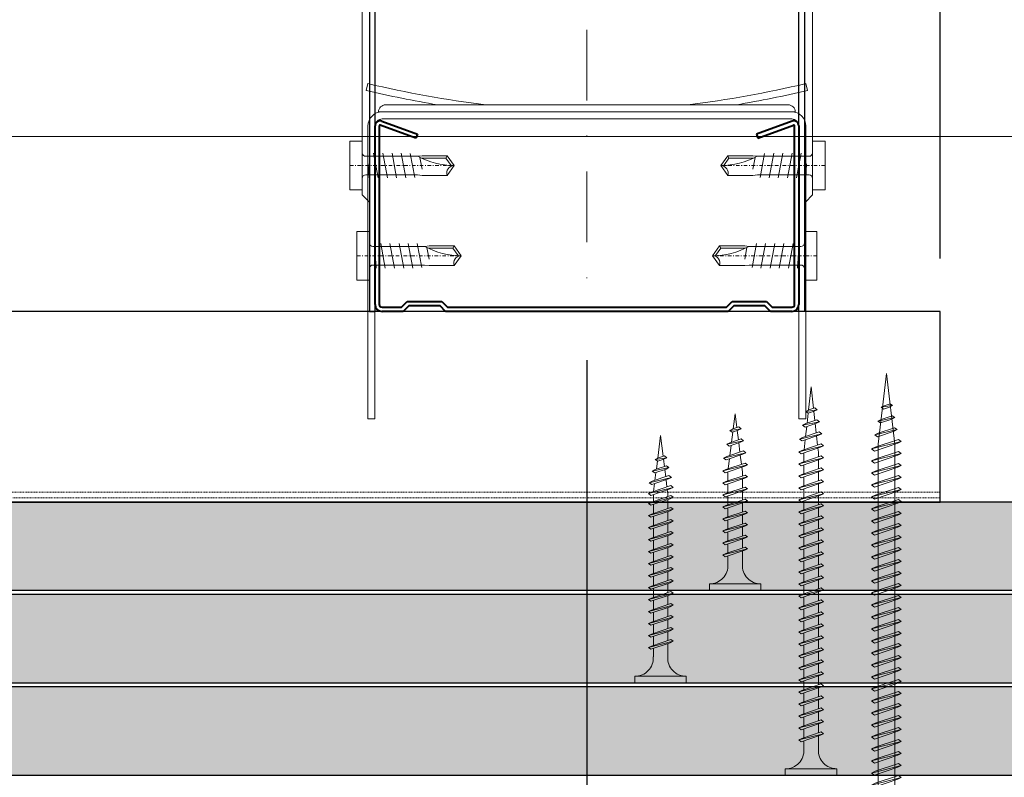
# Model space of a CAD drawing. Units: inches. Extents: x -39239 to 109009, y -14872 to 15423.
# Drawn here: x 12389 to 12529, y -6655 to -6548 of the extents above; entities that cross this region are included whole.
import ezdxf

# ---------------------------------------------------------------- set-up
doc = ezdxf.new("R2010")
doc.units = ezdxf.units.IN
doc.header["$MEASUREMENT"] = 0
doc.linetypes.add('DASHDOT', pattern=[1, 0.5, -0.25, 0, -0.25])
doc.linetypes.add('HIDDEN', pattern=[0.375, 0.25, -0.125])
doc.layers.get('DEFPOINTS').update_dxf_attribs({"lineweight": 0})
for name, color, linetype, lineweight in [('00_M COTE', 7, 'Continuous', 13), ('S_AXE', 103, 'DASHDOT', 13), ('S_IZOLATIE', 50, 'BATTING', 18), ('S_PIESA 1', 230, 'Continuous', 18), ('S_PIESA 5', 40, 'Continuous', 25), ('S_PLACI NIDA', 1, 'Continuous', 30), ('S_PLACI NIDA _ hatch', 51, 'Continuous', 13), ('S_PROFIL 1', 170, 'Continuous', 40), ('S_PROFIL 2', 253, 'Continuous', 25), ('S_SURUBURI DIBLURI', 30, 'Continuous', 15), ('S_SURUBURI DIBLURII_hach', 41, 'Continuous', 5), ('S_TEXT', 7, 'Continuous', 15)]:
    doc.layers.add(name, color=color, linetype=linetype, lineweight=lineweight)
doc.styles.add('1_5 ARIAL', font='arial.ttf', dxfattribs={"height": 12.75})
doc.linetypes.add('BATTING', pattern='A,0.0001,-0.1,[134,ltypeshp.shx,S=0.1,R=0,X=-0.1,Y=0],-0.2,[134,ltypeshp.shx,S=0.1,R=180,X=0.1,Y=0],-0.1', length=0.4001)
doc.dimstyles.new('1_5 DIM', dxfattribs={"dimscale": 5, "dimtxt": 12.75, "dimasz": 2.5, "dimexe": 0.6, "dimexo": 1.5, "dimgap": 1, "dimtad": 1, "dimdec": 0, "dimzin": 9, "dimdsep": 46, "dimtxsty": '1_5 ARIAL', "dimcen": 0, "dimdle": 0.025, "dimclrt": 256, "dimazin": 2, "dimtfac": 1, "dimtdec": 0, "dimtix": 1, "dimtmove": 2, "dimatfit": 3, "dimfxl": 1, "dimtolj": 1, "dimtzin": 9, "dimarcsym": 0})

# ---------------------------------------------------------------- blocks, each defined once
blk = doc.blocks.new('Brida reglabila 9-12 - v3')
at = {"layer": 'S_AXE', "ltscale": 0.5}
for p, q in [((10.82, 100.7), (10.82, 90.7)), ((30.8, 100.7), (30.8, 90.7)), ((50.78, 100.7), (50.78, 90.7))]:
    blk.add_line(p, q, dxfattribs=at)
at = {"layer": 'S_PIESA 1', "lineweight": 30}
for p, q in [((65.3, 96.5), (-3.7, 96.5)), ((-3.7, 95.7), (65.3, 95.7)), ((0, 81.5), (0, 0)), ((0.8, 0), (0.8, 81.5)), ((60.8, 0), (60.8, 81.5)), ((61.6, 81.5), (61.6, 0)), ((0, 72.5), (0, 5.5)), ((61.6, 72.5), (61.6, 5.5)), ((0, 0), (0.8, 0)), ((61.6, 0), (60.8, 0))]:
    blk.add_line(p, q, dxfattribs=at)
at = {"layer": 'S_PIESA 1'}
for p, q in [((1.8, 95.7), (4.3, 94.5)), ((57.3, 94.5), (59.8, 95.7)), ((4.3, 94.5), (57.3, 94.5)), ((-1, 81.5), (-0.13, 82.38)), ((62.76, 81.5), (61.76, 82.5)), ((-1, 16.5), (-1, 81.5)), ((62.75, 16.5), (62.75, 81.5)), ((0, 15.5), (-1, 16.5)), ((61.75, 15.5), (62.75, 16.5))]:
    blk.add_line(p, q, dxfattribs=at)
at = {"layer": 'S_PIESA 1', "lineweight": 30}
for centre, radius, start, end in [((-3.7, 91.5), 5, 90, 180), ((65.3, 91.5), 5, 360, 90), ((-3.7, 91.5), 4.2, 90, 180), ((65.3, 91.5), 4.2, 360, 90), ((-3.7, 91.5), 5, 180, 264.2894), ((-3.7, 91.5), 4.2, 180, 263.211), ((65.3, 91.5), 5, 275.7106, 0), ((65.3, 91.5), 4.2, 276.789, 0), ((-5.56, 81.1), 6.38, 3.3589, 77.6106), ((-5.54, 81.14), 5.55, 3.7159, 76.0321), ((67.16, 81.1), 6.38, 102.3894, 176.6411), ((67.14, 81.14), 5.55, 103.9679, 176.2841)]:
    blk.add_arc(centre, radius, start, end, dxfattribs=at)
blk = doc.blocks.new('Profil NIDA Metal CD 60 - s')
at = {"layer": 'S_PIESA 5', "lineweight": 40}
for p, q in [((0.65, 26.67), (5.71, 24.82)), ((58.77, 26.67), (53.71, 24.82)), ((-0.29, 0.71), (-0.29, 26.01)), ((0.31, 26.01), (0.31, 0.71)), ((5.5, 24.26), (0.44, 26.1)), ((53.91, 24.26), (58.97, 26.1)), ((59.11, 0.71), (59.11, 26.01)), ((59.71, 26.01), (59.71, 0.71)), ((5.71, 24.82), (5.5, 24.26)), ((53.71, 24.82), (53.91, 24.26)), ((0.71, 0.31), (3.46, 0.31)), ((3.46, 0.31), (4.26, 1.11)), ((4.51, 0.51), (3.71, -0.29)), ((4.26, 1.11), (9.16, 1.11)), ((8.91, 0.51), (4.51, 0.51)), ((9.71, -0.29), (8.91, 0.51)), ((9.16, 1.11), (9.96, 0.31)), ((9.96, 0.31), (49.46, 0.31)), ((49.46, 0.31), (50.26, 1.11)), ((50.51, 0.51), (49.71, -0.29)), ((50.26, 1.11), (55.16, 1.11)), ((54.91, 0.51), (50.51, 0.51)), ((55.71, -0.29), (54.91, 0.51)), ((55.16, 1.11), (55.96, 0.31)), ((55.96, 0.31), (58.71, 0.31)), ((3.71, -0.29), (0.71, -0.29)), ((49.71, -0.29), (9.71, -0.29)), ((58.71, -0.29), (55.71, -0.29))]:
    blk.add_line(p, q, dxfattribs=at)
for centre, radius, start, end in [((0.41, 26.01), 0.7, 70, 180), ((59.01, 26.01), 0.7, 0, 110), ((0.41, 26.01), 0.1, 70, 180), ((59.01, 26.01), 0.1, 0, 110), ((0.71, 0.71), 1, 180, 270), ((0.71, 0.71), 0.4, 180, 270), ((58.71, 0.71), 0.4, 270, 0), ((58.71, 0.71), 1, 270, 0)]:
    blk.add_arc(centre, radius, start, end, dxfattribs=at)
blk = doc.blocks.new('FLAT HEAD 4.2X13')
at = {"layer": 'S_AXE'}
blk.add_line((23170.21, 3694.55), (23155.45, 3694.55), dxfattribs=at)
at = {"layer": 'S_SURUBURI DIBLURI', "flags": 128}
blk.add_lwpolyline([(23170.21, 3698), (23170.21, 3691.1), (23170.21, 3691.1), (23170.21, 3691.1), (23170.21, 3691.1), (23168.45, 3691.1), (23168.45, 3698)], close=True, dxfattribs=at)
blk.add_lwpolyline([(23168.45, 3692.73, 0.414214), (23167.95, 3693.23), (23160.58, 3693.23), (23159.99, 3693.15), (23156.43, 3693.15), (23155.45, 3694.55), (23156.43, 3695.95), (23159.99, 3695.95), (23160.64, 3695.87), (23167.95, 3695.87, 0.414214), (23168.45, 3696.37)], format="xyb", dxfattribs=at)
at = {"layer": 'S_SURUBURI DIBLURII_hach', "flags": 128}
for points in [[(23156.43, 3695.95, -0.520567), (23155.45, 3694.55)], [(23160.58, 3693.23, 0.126438), (23155.45, 3694.55)]]:
    blk.add_lwpolyline(points, format="xyb", dxfattribs=at)
for points in [[(23161.66, 3692.84), (23161.03, 3696.23)], [(23162.29, 3696.3), (23162.94, 3692.8)], [(23163.59, 3696.3), (23164.24, 3692.8)], [(23164.89, 3696.3), (23165.54, 3692.8)], [(23166.19, 3696.3), (23166.84, 3692.8)], [(23167.61, 3694.3), (23167.49, 3696.3)], [(23160.06, 3693.5), (23156.61, 3693.5), (23155.88, 3694.54)], [(23160.31, 3693.38), (23159.99, 3695.05)], [(23156.61, 3693.5), (23156.43, 3693.15)]]:
    blk.add_lwpolyline(points, dxfattribs=at)
blk = doc.blocks.new('Racord imbinare dublu CD60 - v3')
at = {"layer": 'S_PIESA 1'}
for points in [[(16.71, 44.51, -0.026255), (0.01, 47.51), (-0.22, 46.54, 0.015782), (9.85, 44.51)], [(45.31, 44.51, 0.026255), (62.01, 47.51), (62.24, 46.54, -0.015782), (52.18, 44.51)], [(60.01, 43.51, -0.414214), (62.01, 41.51), (62.01, 0.01), (61.01, 0.01), (61.01, 41.51, 0.414214), (60.01, 42.51), (2.01, 42.51, 0.414214), (1.01, 41.51), (1.01, 0.01), (0.01, 0.01), (0.01, 41.51, -0.414214), (2.01, 43.51), (59.51, 43.51)]]:
    blk.add_lwpolyline(points, format="xyb", dxfattribs=at)
blk.add_lwpolyline([(1.51, 43.51), (60.51, 43.51, 0.414214), (59.51, 44.51), (2.51, 44.51, 0.414214)], format="xyb", close=True, dxfattribs=at)
blk = doc.blocks.new('AF 212 3.5x25')
at = {"layer": 'S_SURUBURI DIBLURI'}
for p, q in [((-2.57, 24.56), (-2.57, 25.48)), ((-2.57, 25.48), (4.73, 25.48)), ((4.73, 25.48), (4.73, 24.56)), ((4.73, 24.56), (-2.57, 24.56)), ((0.05, 21.82), (0.05, 19.91)), ((2.11, 21.82), (2.11, 20.61)), ((2.11, 20.17), (2.11, 18.91)), ((2.11, 20.16), (2.11, 18.91)), ((0.05, 19.48), (0.05, 18.24)), ((0.05, 19.48), (0.05, 18.21)), ((0.05, 19.47), (0.05, 18.21)), ((2.11, 19.47), (2.11, 18.91)), ((2.11, 18.47), (2.11, 17.21)), ((0.05, 17.78), (0.05, 16.51)), ((2.11, 16.77), (2.11, 15.51)), ((0.05, 16.08), (0.05, 14.81)), ((0.05, 14.38), (0.05, 13.11)), ((2.11, 15.07), (2.11, 13.81)), ((0.05, 12.68), (0.05, 11.41)), ((2.11, 13.37), (2.11, 12.11)), ((2.11, 11.67), (2.11, 10.41)), ((0.05, 10.98), (0.05, 9.71)), ((2.11, 9.97), (2.11, 8.69)), ((0.05, 9.28), (0.05, 8.69)), ((0.14, 8.04), (0.05, 8.69)), ((0.35, 6.33), (0.19, 7.62)), ((2.05, 8.25), (1.88, 6.85)), ((0.57, 4.6), (0.4, 5.9)), ((1.82, 6.37), (1.64, 4.96)), ((1.58, 4.49), (1.41, 3.07)), ((0.78, 2.86), (0.62, 4.16)), ((1.08, 0.48), (0.84, 2.43)), ((1.35, 2.6), (1.08, 0.48))]:
    blk.add_line(p, q, dxfattribs=at)
for centre, start, end in [((-2.54, 21.97), 356.8936, 90.6536), ((4.7, 21.97), 89.3464, 183.1064)]:
    blk.add_arc(centre, 2.6, start, end, dxfattribs=at)
at = {"layer": 'S_SURUBURI DIBLURII_hach'}
for p, q in [((2.83, 20.48), (-0.67, 19.6)), ((-0.67, 19.6), (-0.27, 19.8)), ((-0.67, 19.6), (-0.34, 19.35)), ((-0.34, 19.35), (2.41, 20.27)), ((2.48, 20.73), (-0.27, 19.8)), ((2.83, 20.48), (2.41, 20.27)), ((2.83, 20.48), (2.48, 20.73)), ((2.83, 18.78), (-0.67, 17.9)), ((-0.34, 17.65), (2.41, 18.57)), ((2.48, 19.03), (-0.27, 18.1)), ((2.83, 18.78), (2.41, 18.57)), ((2.83, 18.78), (2.48, 19.03)), ((-0.67, 17.9), (-0.27, 18.1)), ((-0.67, 17.9), (-0.34, 17.65)), ((2.83, 17.08), (-0.67, 16.2)), ((-0.34, 15.95), (2.41, 16.87)), ((2.48, 17.33), (-0.27, 16.4)), ((2.83, 17.08), (2.41, 16.87)), ((2.83, 17.08), (2.48, 17.33)), ((-0.67, 16.2), (-0.27, 16.4)), ((-0.67, 16.2), (-0.34, 15.95)), ((2.83, 15.38), (-0.67, 14.5)), ((2.48, 15.63), (-0.27, 14.7)), ((2.83, 15.38), (2.41, 15.17)), ((2.83, 15.38), (2.48, 15.63)), ((-0.67, 14.5), (-0.27, 14.7)), ((-0.67, 14.5), (-0.34, 14.25)), ((-0.34, 14.25), (2.41, 15.17)), ((2.83, 13.68), (-0.67, 12.8)), ((-0.67, 12.8), (-0.27, 13)), ((-0.67, 12.8), (-0.34, 12.55)), ((-0.34, 12.55), (2.41, 13.47)), ((2.48, 13.93), (-0.27, 13)), ((2.83, 13.68), (2.41, 13.47)), ((2.83, 13.68), (2.48, 13.93)), ((2.83, 11.98), (-0.67, 11.1)), ((-0.67, 11.1), (-0.27, 11.3)), ((-0.34, 10.85), (2.41, 11.77)), ((2.48, 12.23), (-0.27, 11.3)), ((2.83, 11.98), (2.41, 11.77)), ((2.83, 11.98), (2.48, 12.23)), ((-0.67, 11.1), (-0.34, 10.85)), ((2.83, 10.28), (-0.67, 9.4)), ((-0.34, 9.15), (2.41, 10.07)), ((2.48, 10.53), (-0.27, 9.6)), ((2.83, 10.28), (2.41, 10.07)), ((2.83, 10.28), (2.48, 10.53)), ((-0.67, 9.4), (-0.27, 9.6)), ((-0.67, 9.4), (-0.34, 9.15)), ((2.83, 8.58), (-0.67, 7.7)), ((-0.34, 7.45), (2.41, 8.37)), ((2.48, 8.83), (-0.27, 7.9)), ((2.83, 8.58), (2.41, 8.37)), ((2.83, 8.58), (2.48, 8.83)), ((-0.67, 7.7), (-0.27, 7.9)), ((-0.67, 7.7), (-0.34, 7.45)), ((2.35, 7.01), (-0.01, 6.21)), ((2.71, 6.75), (2.35, 7.01)), ((-0.42, 6), (2.71, 6.75)), ((-0.42, 6), (-0.01, 6.21)), ((-0.42, 6), (-0.08, 5.74)), ((2.28, 6.53), (-0.08, 5.74)), ((2.71, 6.75), (2.28, 6.53)), ((2.27, 4.79), (-0.1, 4.3)), ((-0.1, 4.3), (0.31, 4.51)), ((-0.1, 4.3), (0.24, 4.04)), ((0.24, 4.04), (1.83, 4.57)), ((0.31, 4.51), (1.91, 5.05)), ((2.27, 4.79), (1.83, 4.57)), ((2.27, 4.79), (1.91, 5.05)), ((1.85, 2.84), (0.22, 2.6)), ((0.22, 2.6), (0.63, 2.81)), ((1.49, 3.1), (0.63, 2.81)), ((1.85, 2.84), (1.42, 2.63)), ((1.85, 2.84), (1.49, 3.1)), ((0.22, 2.6), (0.56, 2.34)), ((0.56, 2.34), (1.42, 2.63))]:
    blk.add_line(p, q, dxfattribs=at)
blk = doc.blocks.new('AF 212 3.5x35')
at = {"layer": 'S_SURUBURI DIBLURI'}
for p, q in [((0.19, 35.55), (0.19, 36.46)), ((0.19, 36.46), (7.49, 36.46)), ((7.49, 36.46), (7.49, 35.55)), ((7.49, 35.55), (0.19, 35.55)), ((2.81, 32.81), (2.81, 30.91)), ((4.86, 32.81), (4.86, 31.6)), ((4.86, 31.16), (4.86, 29.9)), ((2.81, 30.47), (2.81, 29.21)), ((4.86, 29.46), (4.86, 28.2)), ((2.81, 28.77), (2.81, 27.51)), ((2.81, 27.07), (2.81, 25.81)), ((4.86, 27.76), (4.86, 26.5)), ((2.81, 25.37), (2.81, 24.11)), ((4.86, 26.06), (4.86, 24.8)), ((4.86, 24.36), (4.86, 23.1)), ((2.81, 23.67), (2.81, 22.41)), ((4.86, 22.66), (4.86, 21.4)), ((2.81, 21.97), (2.81, 20.71)), ((4.86, 20.96), (4.86, 19.7)), ((2.81, 20.27), (2.81, 19.01)), ((2.81, 18.57), (2.81, 17.31)), ((4.86, 19.26), (4.86, 18)), ((2.81, 16.87), (2.81, 15.61)), ((4.86, 17.56), (4.86, 16.3)), ((4.86, 15.86), (4.86, 14.6)), ((2.81, 15.17), (2.81, 13.91)), ((4.86, 14.16), (4.86, 12.9)), ((2.81, 13.47), (2.81, 12.21)), ((2.81, 11.77), (2.81, 10.51)), ((4.86, 12.46), (4.86, 11.2)), ((2.81, 10.07), (2.81, 9.67)), ((4.86, 10.76), (4.86, 9.8)), ((2.88, 9.13), (2.81, 9.67)), ((3.06, 7.71), (2.93, 8.71)), ((4.82, 9.35), (4.69, 8.26)), ((3.24, 6.26), (3.11, 7.28)), ((4.63, 7.79), (4.49, 6.68)), ((3.42, 4.81), (3.29, 5.82)), ((4.43, 6.21), (4.28, 5.04)), ((3.84, 1.46), (3.47, 4.37)), ((4.24, 4.64), (3.84, 1.46))]:
    blk.add_line(p, q, dxfattribs=at)
for centre, start, end in [((0.22, 32.95), 356.8936, 90.6536), ((7.46, 32.95), 89.3464, 183.1064)]:
    blk.add_arc(centre, 2.6, start, end, dxfattribs=at)
at = {"layer": 'S_SURUBURI DIBLURII_hach'}
for p, q in [((5.56, 31.47), (2.06, 30.59)), ((2.06, 30.59), (2.46, 30.79)), ((2.4, 30.33), (5.14, 31.26)), ((5.22, 31.72), (2.46, 30.79)), ((5.56, 31.47), (5.14, 31.26)), ((5.56, 31.47), (5.22, 31.72)), ((2.06, 30.59), (2.4, 30.33)), ((5.56, 29.77), (2.06, 28.89)), ((2.4, 28.63), (5.14, 29.56)), ((5.22, 30.02), (2.46, 29.09)), ((5.56, 29.77), (5.14, 29.56)), ((5.56, 29.77), (5.22, 30.02)), ((2.06, 28.89), (2.46, 29.09)), ((2.06, 28.89), (2.4, 28.63)), ((5.56, 28.07), (2.06, 27.19)), ((5.22, 28.32), (2.46, 27.39)), ((5.56, 28.07), (5.14, 27.86)), ((5.56, 28.07), (5.22, 28.32)), ((2.06, 27.19), (2.46, 27.39)), ((2.06, 27.19), (2.4, 26.93)), ((2.4, 26.93), (5.14, 27.86)), ((5.22, 26.62), (2.46, 25.69)), ((5.56, 26.37), (5.22, 26.62)), ((5.56, 26.37), (2.06, 25.49)), ((2.06, 25.49), (2.46, 25.69)), ((2.06, 25.49), (2.4, 25.23)), ((2.4, 25.23), (5.14, 26.16)), ((5.56, 26.37), (5.14, 26.16)), ((5.56, 24.67), (2.06, 23.79)), ((2.06, 23.79), (2.46, 23.99)), ((2.06, 23.79), (2.4, 23.53)), ((2.4, 23.53), (5.14, 24.46)), ((5.22, 24.92), (2.46, 23.99)), ((5.56, 24.67), (5.14, 24.46)), ((5.56, 24.67), (5.22, 24.92)), ((5.56, 22.97), (2.06, 22.09)), ((2.4, 21.83), (5.14, 22.76)), ((5.22, 23.22), (2.46, 22.29)), ((5.56, 22.97), (5.14, 22.76)), ((5.56, 22.97), (5.22, 23.22)), ((2.06, 22.09), (2.46, 22.29)), ((2.06, 22.09), (2.4, 21.83)), ((5.56, 21.27), (2.06, 20.39)), ((2.4, 20.13), (5.14, 21.06)), ((5.22, 21.52), (2.46, 20.59)), ((5.56, 21.27), (5.14, 21.06)), ((5.56, 21.27), (5.22, 21.52)), ((2.06, 20.39), (2.46, 20.59)), ((2.06, 20.39), (2.4, 20.13)), ((5.56, 19.57), (2.06, 18.69)), ((5.22, 19.82), (2.46, 18.89)), ((5.56, 19.57), (5.14, 19.36)), ((5.56, 19.57), (5.22, 19.82)), ((2.06, 18.69), (2.46, 18.89)), ((2.06, 18.69), (2.4, 18.43)), ((2.4, 18.43), (5.14, 19.36)), ((5.56, 17.87), (2.06, 16.99)), ((2.06, 16.99), (2.46, 17.19)), ((2.06, 16.99), (2.4, 16.73)), ((2.4, 16.73), (5.14, 17.66)), ((5.22, 18.12), (2.46, 17.19)), ((5.56, 17.87), (5.14, 17.66)), ((5.56, 17.87), (5.22, 18.12)), ((5.56, 16.17), (2.06, 15.29)), ((2.06, 15.29), (2.46, 15.49)), ((2.4, 15.03), (5.14, 15.96)), ((5.22, 16.42), (2.46, 15.49)), ((5.56, 16.17), (5.14, 15.96)), ((5.56, 16.17), (5.22, 16.42)), ((2.06, 15.29), (2.4, 15.03)), ((5.56, 14.47), (2.06, 13.59)), ((2.4, 13.33), (5.14, 14.26)), ((5.22, 14.72), (2.46, 13.79)), ((5.56, 14.47), (5.14, 14.26)), ((5.56, 14.47), (5.22, 14.72)), ((2.06, 13.59), (2.46, 13.79)), ((2.06, 13.59), (2.4, 13.33)), ((5.56, 12.77), (2.06, 11.89)), ((2.4, 11.63), (5.14, 12.56)), ((5.22, 13.02), (2.46, 12.09)), ((5.56, 12.77), (5.14, 12.56)), ((5.56, 12.77), (5.22, 13.02)), ((2.06, 11.89), (2.46, 12.09)), ((2.06, 11.89), (2.4, 11.63)), ((5.22, 11.32), (2.46, 10.39)), ((5.56, 11.07), (5.22, 11.32)), ((5.56, 11.07), (2.06, 10.19)), ((2.06, 10.19), (2.46, 10.39)), ((2.06, 10.19), (2.4, 9.93)), ((2.4, 9.93), (5.14, 10.86)), ((5.22, 9.92), (2.46, 8.99)), ((5.56, 11.07), (5.14, 10.86)), ((5.56, 9.67), (5.22, 9.92)), ((5.56, 9.67), (2.06, 8.79)), ((2.06, 8.79), (2.46, 8.99)), ((2.06, 8.79), (2.4, 8.53)), ((2.4, 8.53), (5.14, 9.46)), ((5.08, 8.39), (2.72, 7.6)), ((5.44, 8.13), (5.08, 8.39)), ((5.56, 9.67), (5.14, 9.46)), ((2.31, 7.39), (5.44, 8.13)), ((2.31, 7.39), (2.72, 7.6)), ((2.31, 7.39), (2.66, 7.12)), ((5.01, 7.91), (2.66, 7.12)), ((5.44, 8.13), (5.01, 7.91)), ((5.02, 6.47), (2.65, 5.99)), ((2.65, 5.99), (3.06, 6.2)), ((2.65, 5.99), (2.99, 5.72)), ((2.99, 5.72), (4.58, 6.26)), ((3.06, 6.2), (4.65, 6.74)), ((5.02, 6.47), (4.58, 6.26)), ((5.02, 6.47), (4.65, 6.74)), ((4.59, 4.82), (2.95, 4.58)), ((2.95, 4.58), (3.36, 4.79)), ((2.95, 4.58), (3.3, 4.31)), ((3.3, 4.31), (4.15, 4.6)), ((4.22, 5.08), (3.36, 4.79)), ((4.59, 4.82), (4.15, 4.6)), ((4.59, 4.82), (4.22, 5.08))]:
    blk.add_line(p, q, dxfattribs=at)
blk = doc.blocks.new('AF 212 3.5x55')
at = {"layer": 'S_SURUBURI DIBLURI'}
for p, q in [((3.53, 57.05), (3.53, 56.13)), ((10.83, 57.05), (3.53, 57.05)), ((3.53, 56.13), (10.83, 56.13)), ((10.83, 56.13), (10.83, 57.05))]:
    blk.add_line(p, q, dxfattribs=at)
blk.add_lwpolyline([(3.53, 56.13, -0.433568), (6.15, 53.39), (6.15, 51.48)], format="xyb", dxfattribs=at)
for points in [[(8.21, 53.39), (8.21, 52.18)], [(8.21, 51.74), (8.21, 50.48)], [(6.15, 51.05), (6.15, 49.78)], [(6.15, 49.35), (6.15, 48.08)], [(8.21, 50.04), (8.21, 48.78)], [(6.15, 47.65), (6.15, 46.38)], [(8.21, 48.34), (8.21, 47.08)], [(8.21, 46.64), (8.21, 45.38)], [(6.15, 45.95), (6.15, 44.68)], [(8.21, 44.94), (8.21, 43.68)], [(6.15, 44.25), (6.15, 42.98)], [(8.21, 43.24), (8.21, 41.98)], [(6.15, 42.55), (6.15, 41.28)], [(6.15, 40.85), (6.15, 39.58)], [(8.21, 41.54), (8.21, 40.28)], [(6.15, 39.15), (6.15, 37.88)], [(8.21, 39.84), (8.21, 38.58)], [(8.21, 38.14), (8.21, 36.88)], [(6.15, 37.45), (6.15, 36.18)], [(8.21, 36.44), (8.21, 35.18)], [(6.15, 35.75), (6.15, 34.48)], [(6.15, 34.05), (6.15, 32.78)], [(8.21, 34.74), (8.21, 33.48)], [(6.15, 32.35), (6.15, 31.08)], [(8.21, 33.04), (8.21, 31.78)], [(8.21, 31.34), (8.21, 30.08)], [(6.15, 30.65), (6.15, 29.38)], [(8.21, 29.64), (8.21, 28.38)], [(6.15, 28.95), (6.15, 27.68)], [(8.21, 27.94), (8.21, 26.68)], [(6.15, 27.25), (6.15, 25.98)], [(6.15, 25.55), (6.15, 24.28)], [(8.21, 26.24), (8.21, 24.98)], [(6.15, 23.85), (6.15, 22.58)], [(8.21, 24.54), (8.21, 23.28)], [(8.21, 22.84), (8.21, 21.58)], [(6.15, 22.15), (6.15, 20.88)], [(8.21, 21.14), (8.21, 19.88)], [(6.15, 20.45), (6.15, 19.18)], [(6.15, 18.75), (6.15, 17.48)], [(8.21, 19.44), (8.21, 18.18)], [(6.15, 17.05), (6.15, 15.78)], [(8.21, 17.74), (8.21, 16.48)], [(6.15, 15.35), (6.15, 14.08)], [(8.21, 16.04), (8.21, 14.78)], [(8.21, 14.34), (8.21, 13.08)], [(6.15, 13.65), (6.15, 12.38)], [(8.21, 12.64), (8.21, 11.38)], [(6.15, 11.95), (6.15, 11.27), (6.22, 10.71)], [(6.26, 10.29), (6.41, 8.99)], [(8.17, 10.93), (8.01, 9.53)], [(6.46, 8.55), (6.6, 7.24)], [(7.96, 9.06), (7.8, 7.65)], [(7.75, 7.18), (7.59, 5.77)], [(6.65, 6.81), (6.79, 5.51)], [(6.84, 5.07), (7.18, 2.05)], [(7.54, 5.31), (7.18, 2.05)]]:
    blk.add_lwpolyline(points, dxfattribs=at)
blk.add_arc((10.8, 53.54), 2.6, 89.3464, 183.1064, dxfattribs=at)
at = {"layer": 'S_SURUBURI DIBLURII_hach'}
for p, q in [((8.93, 52.05), (5.43, 51.18)), ((5.76, 50.92), (8.51, 51.84)), ((8.58, 52.3), (5.83, 51.37)), ((8.93, 52.05), (8.51, 51.84)), ((8.93, 52.05), (8.58, 52.3)), ((5.43, 51.18), (5.83, 51.37)), ((5.43, 51.18), (5.76, 50.92)), ((8.93, 50.35), (5.43, 49.48)), ((8.58, 50.6), (5.83, 49.67)), ((8.93, 50.35), (8.51, 50.14)), ((8.93, 50.35), (8.58, 50.6)), ((5.43, 49.48), (5.83, 49.67)), ((5.43, 49.48), (5.76, 49.22)), ((5.76, 49.22), (8.51, 50.14)), ((8.58, 48.9), (5.83, 47.97)), ((8.93, 48.65), (8.58, 48.9)), ((8.93, 48.65), (5.43, 47.78)), ((5.43, 47.78), (5.83, 47.97)), ((5.43, 47.78), (5.76, 47.52)), ((5.76, 47.52), (8.51, 48.44)), ((8.93, 48.65), (8.51, 48.44)), ((8.93, 46.95), (5.43, 46.08)), ((5.43, 46.08), (5.83, 46.27)), ((5.43, 46.08), (5.76, 45.82)), ((5.76, 45.82), (8.51, 46.74)), ((8.58, 47.2), (5.83, 46.27)), ((8.93, 46.95), (8.51, 46.74)), ((8.93, 46.95), (8.58, 47.2)), ((8.93, 45.25), (5.43, 44.38)), ((5.76, 44.12), (8.51, 45.04)), ((8.58, 45.5), (5.83, 44.57)), ((8.93, 45.25), (8.51, 45.04)), ((8.93, 45.25), (8.58, 45.5)), ((5.43, 44.38), (5.83, 44.57)), ((5.43, 44.38), (5.76, 44.12)), ((8.93, 43.55), (5.43, 42.68)), ((5.76, 42.42), (8.51, 43.34)), ((8.58, 43.8), (5.83, 42.87)), ((8.93, 43.55), (8.51, 43.34)), ((8.93, 43.55), (8.58, 43.8)), ((5.43, 42.68), (5.83, 42.87)), ((5.43, 42.68), (5.76, 42.42)), ((8.93, 41.85), (5.43, 40.98)), ((8.58, 42.1), (5.83, 41.17)), ((8.93, 41.85), (8.51, 41.64)), ((8.93, 41.85), (8.58, 42.1)), ((5.43, 40.98), (5.83, 41.17)), ((5.43, 40.98), (5.76, 40.72)), ((5.76, 40.72), (8.51, 41.64)), ((8.93, 40.15), (5.43, 39.28)), ((5.43, 39.28), (5.83, 39.47)), ((5.43, 39.28), (5.76, 39.02)), ((5.76, 39.02), (8.51, 39.94)), ((8.58, 40.4), (5.83, 39.47)), ((8.93, 40.15), (8.51, 39.94)), ((8.93, 40.15), (8.58, 40.4)), ((8.93, 38.45), (5.43, 37.58)), ((5.43, 37.58), (5.83, 37.77)), ((5.76, 37.32), (8.51, 38.24)), ((8.58, 38.7), (5.83, 37.77)), ((8.93, 38.45), (8.51, 38.24)), ((8.93, 38.45), (8.58, 38.7)), ((5.43, 37.58), (5.76, 37.32)), ((8.93, 36.75), (5.43, 35.88)), ((5.76, 35.62), (8.51, 36.54)), ((8.58, 37), (5.83, 36.07)), ((8.93, 36.75), (8.51, 36.54)), ((8.93, 36.75), (8.58, 37)), ((5.43, 35.88), (5.83, 36.07)), ((5.43, 35.88), (5.76, 35.62)), ((8.93, 35.05), (5.43, 34.18)), ((8.58, 35.3), (5.83, 34.37)), ((8.93, 35.05), (8.51, 34.84)), ((8.93, 35.05), (8.58, 35.3)), ((5.43, 34.18), (5.83, 34.37)), ((5.43, 34.18), (5.76, 33.92)), ((5.76, 33.92), (8.51, 34.84)), ((8.58, 33.6), (5.83, 32.67)), ((8.93, 33.35), (8.58, 33.6)), ((8.93, 33.35), (5.43, 32.48)), ((5.43, 32.48), (5.83, 32.67)), ((5.43, 32.48), (5.76, 32.22)), ((5.76, 32.22), (8.51, 33.14)), ((8.93, 33.35), (8.51, 33.14)), ((8.93, 31.65), (5.43, 30.78)), ((5.43, 30.78), (5.83, 30.97)), ((5.43, 30.78), (5.76, 30.52)), ((5.76, 30.52), (8.51, 31.44)), ((8.58, 31.9), (5.83, 30.97)), ((8.93, 31.65), (8.51, 31.44)), ((8.93, 31.65), (8.58, 31.9)), ((8.93, 29.95), (5.43, 29.08)), ((5.76, 28.82), (8.51, 29.74)), ((8.58, 30.2), (5.83, 29.27)), ((8.93, 29.95), (8.51, 29.74)), ((8.93, 29.95), (8.58, 30.2)), ((5.43, 29.08), (5.83, 29.27)), ((5.43, 29.08), (5.76, 28.82)), ((8.93, 28.25), (5.43, 27.38)), ((5.76, 27.12), (8.51, 28.04)), ((8.58, 28.5), (5.83, 27.57)), ((8.93, 28.25), (8.51, 28.04)), ((8.93, 28.25), (8.58, 28.5)), ((5.43, 27.38), (5.83, 27.57)), ((5.43, 27.38), (5.76, 27.12)), ((8.93, 26.55), (5.43, 25.68)), ((8.58, 26.8), (5.83, 25.87)), ((8.93, 26.55), (8.51, 26.34)), ((8.93, 26.55), (8.58, 26.8)), ((5.43, 25.68), (5.83, 25.87)), ((5.43, 25.68), (5.76, 25.42)), ((5.76, 25.42), (8.51, 26.34)), ((8.58, 25.1), (5.83, 24.17)), ((8.93, 24.85), (8.58, 25.1)), ((8.93, 24.85), (5.43, 23.98)), ((5.43, 23.98), (5.83, 24.17)), ((5.43, 23.98), (5.76, 23.72)), ((5.76, 23.72), (8.51, 24.64)), ((8.93, 24.85), (8.51, 24.64)), ((8.93, 23.15), (5.43, 22.28)), ((5.43, 22.28), (5.83, 22.47)), ((5.76, 22.02), (8.51, 22.94)), ((8.58, 23.4), (5.83, 22.47)), ((8.93, 23.15), (8.51, 22.94)), ((8.93, 23.15), (8.58, 23.4)), ((5.43, 22.28), (5.76, 22.02)), ((8.93, 21.45), (5.43, 20.58)), ((5.76, 20.32), (8.51, 21.24)), ((8.58, 21.7), (5.83, 20.77)), ((8.93, 21.45), (8.51, 21.24)), ((8.93, 21.45), (8.58, 21.7)), ((5.43, 20.58), (5.83, 20.77)), ((5.43, 20.58), (5.76, 20.32)), ((8.93, 19.75), (5.43, 18.88)), ((5.76, 18.62), (8.51, 19.54)), ((8.58, 20), (5.83, 19.07)), ((8.93, 19.75), (8.51, 19.54)), ((8.93, 19.75), (8.58, 20)), ((5.43, 18.88), (5.83, 19.07)), ((5.43, 18.88), (5.76, 18.62)), ((8.58, 18.3), (5.83, 17.37)), ((8.93, 18.05), (8.58, 18.3)), ((8.93, 18.05), (5.43, 17.18)), ((5.43, 17.18), (5.83, 17.37)), ((5.43, 17.18), (5.76, 16.92)), ((5.76, 16.92), (8.51, 17.84)), ((8.93, 18.05), (8.51, 17.84)), ((8.93, 16.35), (5.43, 15.48)), ((5.43, 15.48), (5.83, 15.67)), ((5.43, 15.48), (5.76, 15.22)), ((5.76, 15.22), (8.51, 16.14)), ((8.58, 16.6), (5.83, 15.67)), ((8.93, 16.35), (8.51, 16.14)), ((8.93, 16.35), (8.58, 16.6)), ((8.93, 14.65), (5.43, 13.78)), ((5.43, 13.78), (5.83, 13.97)), ((5.76, 13.52), (8.51, 14.44)), ((8.58, 14.9), (5.83, 13.97)), ((8.93, 14.65), (8.51, 14.44)), ((8.93, 14.65), (8.58, 14.9)), ((5.43, 13.78), (5.76, 13.52)), ((8.93, 12.95), (5.43, 12.08)), ((5.76, 11.82), (8.51, 12.74)), ((8.58, 13.2), (5.83, 12.27)), ((8.93, 12.95), (8.51, 12.74)), ((8.93, 12.95), (8.58, 13.2)), ((5.43, 12.08), (5.83, 12.27)), ((5.43, 12.08), (5.76, 11.82)), ((8.93, 11.25), (5.43, 10.38)), ((8.58, 11.5), (5.83, 10.57)), ((8.93, 11.25), (8.51, 11.04)), ((8.93, 11.25), (8.58, 11.5)), ((5.43, 10.38), (5.83, 10.57)), ((5.43, 10.38), (5.76, 10.12)), ((5.76, 10.12), (8.51, 11.04)), ((5.67, 8.68), (8.81, 9.42)), ((5.67, 8.68), (6.09, 8.88)), ((5.67, 8.68), (6.02, 8.41)), ((8.38, 9.2), (6.02, 8.41)), ((8.45, 9.68), (6.09, 8.88)), ((8.81, 9.42), (8.38, 9.2)), ((8.81, 9.42), (8.45, 9.68)), ((8.38, 7.46), (6.01, 6.98)), ((6.01, 6.98), (6.43, 7.18)), ((6.01, 6.98), (6.36, 6.71)), ((6.36, 6.71), (7.95, 7.24)), ((6.43, 7.18), (8.02, 7.72)), ((8.38, 7.46), (7.95, 7.24)), ((8.38, 7.46), (8.02, 7.72)), ((7.59, 5.78), (6.73, 5.49)), ((7.95, 5.51), (7.59, 5.78)), ((7.95, 5.51), (6.31, 5.28)), ((6.31, 5.28), (6.73, 5.49)), ((6.31, 5.28), (6.66, 5.01)), ((6.66, 5.01), (7.52, 5.3)), ((7.95, 5.51), (7.52, 5.3))]:
    blk.add_line(p, q, dxfattribs=at)
blk = doc.blocks.new('AF 212 4.2x70')
at = {"layer": 'S_SURUBURI DIBLURI'}
for p, q in [((1.15, 70.35), (1.15, 69.44)), ((9.55, 70.35), (1.15, 70.35)), ((9.55, 69.44), (9.55, 70.35)), ((1.15, 69.44), (9.55, 69.44)), ((4.17, 66.7), (4.17, 10.38)), ((6.53, 66.7), (6.53, 10.38)), ((4.17, 10.38), (5.35, 0.35)), ((6.53, 10.38), (5.35, 0.35))]:
    blk.add_line(p, q, dxfattribs=at)
for centre, start, end in [((1.06, 66.31), 7.2605, 88.3189), ((9.64, 66.31), 91.6811, 172.7397)]:
    blk.add_arc(centre, 3.14, start, end, dxfattribs=at)
at = {"layer": 'S_SURUBURI DIBLURII_hach'}
for p, q in [((7.03, 65.75), (3.72, 64.63)), ((7.45, 65.44), (7.03, 65.75)), ((7.45, 65.44), (3.25, 64.39)), ((3.25, 64.39), (3.72, 64.63)), ((3.25, 64.39), (3.65, 64.09)), ((3.65, 64.09), (6.95, 65.2)), ((7.45, 65.44), (6.95, 65.2)), ((7.45, 63.74), (3.25, 62.69)), ((3.25, 62.69), (3.72, 62.93)), ((3.65, 62.39), (6.95, 63.5)), ((7.03, 64.05), (3.72, 62.93)), ((7.45, 63.74), (6.95, 63.5)), ((7.45, 63.74), (7.03, 64.05)), ((3.25, 62.69), (3.65, 62.39)), ((7.45, 62.04), (3.25, 60.99)), ((3.65, 60.69), (6.95, 61.8)), ((7.03, 62.35), (3.72, 61.23)), ((7.45, 62.04), (6.95, 61.8)), ((7.45, 62.04), (7.03, 62.35)), ((3.25, 60.99), (3.72, 61.23)), ((3.25, 60.99), (3.65, 60.69)), ((7.45, 60.34), (3.25, 59.29)), ((3.65, 58.99), (6.95, 60.1)), ((7.03, 60.65), (3.72, 59.53)), ((7.45, 60.34), (6.95, 60.1)), ((7.45, 60.34), (7.03, 60.65)), ((3.25, 59.29), (3.72, 59.53)), ((3.25, 59.29), (3.65, 58.99)), ((7.45, 58.64), (3.25, 57.59)), ((7.03, 58.95), (3.72, 57.83)), ((7.45, 58.64), (6.95, 58.4)), ((7.45, 58.64), (7.03, 58.95)), ((3.25, 57.59), (3.72, 57.83)), ((3.25, 57.59), (3.65, 57.29)), ((3.65, 57.29), (6.95, 58.4)), ((7.03, 57.25), (3.72, 56.13)), ((7.45, 56.94), (7.03, 57.25)), ((7.45, 56.94), (3.25, 55.89)), ((3.25, 55.89), (3.72, 56.13)), ((3.25, 55.89), (3.65, 55.59)), ((3.65, 55.59), (6.95, 56.7)), ((7.45, 56.94), (6.95, 56.7)), ((7.45, 55.24), (3.25, 54.19)), ((3.25, 54.19), (3.72, 54.43)), ((3.65, 53.89), (6.95, 55)), ((7.03, 55.55), (3.72, 54.43)), ((7.45, 55.24), (6.95, 55)), ((7.45, 55.24), (7.03, 55.55)), ((3.25, 54.19), (3.65, 53.89)), ((7.45, 53.54), (3.25, 52.49)), ((3.65, 52.19), (6.95, 53.3)), ((7.03, 53.85), (3.72, 52.73)), ((7.45, 53.54), (6.95, 53.3)), ((7.45, 53.54), (7.03, 53.85)), ((3.25, 52.49), (3.72, 52.73)), ((3.25, 52.49), (3.65, 52.19)), ((7.45, 51.84), (3.25, 50.79)), ((3.65, 50.49), (6.95, 51.6)), ((7.03, 52.15), (3.72, 51.03)), ((7.45, 51.84), (6.95, 51.6)), ((7.45, 51.84), (7.03, 52.15)), ((3.25, 50.79), (3.72, 51.03)), ((3.25, 50.79), (3.65, 50.49)), ((7.03, 50.45), (3.72, 49.33)), ((7.45, 50.14), (7.03, 50.45)), ((7.45, 50.14), (3.25, 49.09)), ((3.25, 49.09), (3.72, 49.33)), ((3.25, 49.09), (3.65, 48.79)), ((3.65, 48.79), (6.95, 49.9)), ((7.45, 50.14), (6.95, 49.9)), ((7.45, 48.44), (3.25, 47.39)), ((3.25, 47.39), (3.72, 47.63)), ((3.65, 47.09), (6.95, 48.2)), ((7.03, 48.75), (3.72, 47.63)), ((7.45, 48.44), (6.95, 48.2)), ((7.45, 48.44), (7.03, 48.75)), ((3.25, 47.39), (3.65, 47.09)), ((7.45, 46.74), (3.25, 45.69)), ((3.65, 45.39), (6.95, 46.5)), ((7.03, 47.05), (3.72, 45.93)), ((7.45, 46.74), (6.95, 46.5)), ((7.45, 46.74), (7.03, 47.05)), ((3.25, 45.69), (3.72, 45.93)), ((3.25, 45.69), (3.65, 45.39)), ((7.45, 45.04), (3.25, 43.99)), ((3.65, 43.69), (6.95, 44.8)), ((7.03, 45.35), (3.72, 44.23)), ((7.45, 45.04), (6.95, 44.8)), ((7.45, 45.04), (7.03, 45.35)), ((3.25, 43.99), (3.72, 44.23)), ((3.25, 43.99), (3.65, 43.69)), ((7.45, 43.34), (3.25, 42.29)), ((7.03, 43.65), (3.72, 42.53)), ((7.45, 43.34), (6.95, 43.1)), ((7.45, 43.34), (7.03, 43.65)), ((3.25, 42.29), (3.72, 42.53)), ((3.25, 42.29), (3.65, 41.99)), ((3.65, 41.99), (6.95, 43.1)), ((7.03, 41.95), (3.72, 40.83)), ((7.45, 41.64), (7.03, 41.95)), ((7.45, 41.64), (3.25, 40.59)), ((3.25, 40.59), (3.72, 40.83)), ((3.25, 40.59), (3.65, 40.29)), ((3.65, 40.29), (6.95, 41.4)), ((7.45, 41.64), (6.95, 41.4)), ((7.45, 39.94), (3.25, 38.89)), ((3.25, 38.89), (3.72, 39.13)), ((3.65, 38.59), (6.95, 39.7)), ((7.03, 40.25), (3.72, 39.13)), ((7.45, 39.94), (6.95, 39.7)), ((7.45, 39.94), (7.03, 40.25)), ((3.25, 38.89), (3.65, 38.59)), ((7.45, 38.24), (3.25, 37.19)), ((3.65, 36.89), (6.95, 38)), ((7.03, 38.55), (3.72, 37.43)), ((7.45, 38.24), (6.95, 38)), ((7.45, 38.24), (7.03, 38.55)), ((3.25, 37.19), (3.72, 37.43)), ((3.25, 37.19), (3.65, 36.89)), ((7.45, 36.54), (3.25, 35.49)), ((3.65, 35.19), (6.95, 36.3)), ((7.03, 36.85), (3.72, 35.73)), ((7.45, 36.54), (6.95, 36.3)), ((7.45, 36.54), (7.03, 36.85)), ((3.25, 35.49), (3.72, 35.73)), ((3.25, 35.49), (3.65, 35.19)), ((7.03, 35.15), (3.72, 34.03)), ((7.45, 34.84), (7.03, 35.15)), ((7.45, 34.84), (3.25, 33.79)), ((3.25, 33.79), (3.72, 34.03)), ((3.25, 33.79), (3.65, 33.49)), ((3.65, 33.49), (6.95, 34.6)), ((7.45, 34.84), (6.95, 34.6)), ((7.45, 33.14), (3.25, 32.09)), ((3.25, 32.09), (3.72, 32.33)), ((3.25, 32.09), (3.65, 31.79)), ((3.65, 31.79), (6.95, 32.9)), ((7.03, 33.45), (3.72, 32.33)), ((7.45, 33.14), (6.95, 32.9)), ((7.45, 33.14), (7.03, 33.45)), ((7.45, 31.44), (3.25, 30.39)), ((3.65, 30.09), (6.95, 31.2)), ((7.03, 31.75), (3.72, 30.63)), ((7.45, 31.44), (6.95, 31.2)), ((7.45, 31.44), (7.03, 31.75)), ((3.25, 30.39), (3.72, 30.63)), ((3.25, 30.39), (3.65, 30.09)), ((7.45, 29.74), (3.25, 28.69)), ((3.65, 28.39), (6.95, 29.5)), ((7.03, 30.05), (3.72, 28.93)), ((7.45, 29.74), (6.95, 29.5)), ((7.45, 29.74), (7.03, 30.05)), ((3.25, 28.69), (3.72, 28.93)), ((3.25, 28.69), (3.65, 28.39)), ((7.45, 28.04), (3.25, 26.99)), ((7.03, 28.35), (3.72, 27.23)), ((7.45, 28.04), (6.95, 27.8)), ((7.45, 28.04), (7.03, 28.35)), ((3.25, 26.99), (3.72, 27.23)), ((3.25, 26.99), (3.65, 26.69)), ((3.65, 26.69), (6.95, 27.8)), ((7.03, 26.65), (3.72, 25.53)), ((7.45, 26.34), (7.03, 26.65)), ((7.45, 26.34), (3.25, 25.29)), ((3.25, 25.29), (3.72, 25.53)), ((3.25, 25.29), (3.65, 24.99)), ((3.65, 24.99), (6.95, 26.1)), ((7.45, 26.34), (6.95, 26.1)), ((7.45, 24.64), (3.25, 23.59)), ((3.25, 23.59), (3.72, 23.83)), ((3.65, 23.29), (6.95, 24.4)), ((7.03, 24.95), (3.72, 23.83)), ((7.45, 24.64), (6.95, 24.4)), ((7.45, 24.64), (7.03, 24.95)), ((3.25, 23.59), (3.65, 23.29)), ((7.45, 22.94), (3.25, 21.89)), ((3.65, 21.59), (6.95, 22.7)), ((7.03, 23.25), (3.72, 22.13)), ((7.45, 22.94), (6.95, 22.7)), ((7.45, 22.94), (7.03, 23.25)), ((3.25, 21.89), (3.72, 22.13)), ((3.25, 21.89), (3.65, 21.59)), ((7.45, 21.24), (3.25, 20.19)), ((3.65, 19.89), (6.95, 21)), ((7.03, 21.55), (3.72, 20.43)), ((7.45, 21.24), (6.95, 21)), ((7.45, 21.24), (7.03, 21.55)), ((3.25, 20.19), (3.72, 20.43)), ((3.25, 20.19), (3.65, 19.89)), ((7.45, 19.54), (3.25, 18.49)), ((7.03, 19.85), (3.72, 18.73)), ((7.45, 19.54), (6.95, 19.3)), ((7.45, 19.54), (7.03, 19.85)), ((3.25, 18.49), (3.72, 18.73)), ((3.25, 18.49), (3.65, 18.19)), ((3.65, 18.19), (6.95, 19.3)), ((7.03, 18.15), (3.72, 17.03)), ((7.45, 17.84), (7.03, 18.15)), ((7.45, 17.84), (3.25, 16.79)), ((3.25, 16.79), (3.72, 17.03)), ((3.25, 16.79), (3.65, 16.49)), ((3.65, 16.49), (6.95, 17.6)), ((7.45, 17.84), (6.95, 17.6)), ((7.45, 16.14), (3.25, 15.09)), ((3.65, 14.79), (6.95, 15.9)), ((7.03, 16.45), (3.72, 15.33)), ((7.45, 16.14), (6.95, 15.9)), ((7.45, 16.14), (7.03, 16.45)), ((3.25, 15.09), (3.72, 15.33)), ((3.25, 15.09), (3.65, 14.79)), ((7.45, 14.44), (3.25, 13.39)), ((3.65, 13.09), (6.95, 14.2)), ((7.03, 14.75), (3.72, 13.63)), ((7.45, 14.44), (6.95, 14.2)), ((7.45, 14.44), (7.03, 14.75)), ((3.25, 13.39), (3.72, 13.63)), ((3.25, 13.39), (3.65, 13.09)), ((7.45, 12.74), (3.25, 11.69)), ((7.03, 13.05), (3.72, 11.93)), ((7.45, 12.74), (6.95, 12.5)), ((7.45, 12.74), (7.03, 13.05)), ((3.25, 11.69), (3.72, 11.93)), ((3.25, 11.69), (3.65, 11.39)), ((3.65, 11.39), (6.95, 12.5)), ((7.03, 11.35), (3.72, 10.23)), ((7.45, 11.04), (7.03, 11.35)), ((7.45, 11.04), (3.25, 9.99)), ((3.25, 9.99), (3.72, 10.23)), ((3.25, 9.99), (3.65, 9.69)), ((3.65, 9.69), (6.95, 10.8)), ((7.45, 11.04), (6.95, 10.8)), ((3.84, 8.29), (6.98, 9.03)), ((3.84, 8.29), (4.26, 8.5)), ((6.54, 8.82), (4.19, 8.03)), ((6.62, 9.3), (4.26, 8.5)), ((6.98, 9.03), (6.54, 8.82)), ((6.98, 9.03), (6.62, 9.3)), ((3.84, 8.29), (4.19, 8.03)), ((6.55, 7.08), (4.18, 6.59)), ((4.6, 6.8), (6.19, 7.34)), ((6.55, 7.08), (6.12, 6.86)), ((6.55, 7.08), (6.19, 7.34)), ((4.18, 6.59), (4.6, 6.8)), ((4.18, 6.59), (4.53, 6.33)), ((4.53, 6.33), (6.12, 6.86)), ((6.12, 5.13), (4.48, 4.9)), ((4.48, 4.9), (4.9, 5.1)), ((4.48, 4.9), (4.83, 4.63)), ((4.83, 4.63), (5.69, 4.92)), ((5.76, 5.39), (4.9, 5.1)), ((6.12, 5.13), (5.69, 4.92)), ((6.12, 5.13), (5.76, 5.39))]:
    blk.add_line(p, q, dxfattribs=at)
blk = doc.blocks.new('*D1677')
at = {"layer": '00_M COTE', "color": 0, "lineweight": -2, "transparency": 16777216}
for p, q in [((12469.47, -6480.67), (12469.47, -6466.55)), ((12519.47, -6581.67), (12519.47, -6466.55)), ((12506.97, -6469.55), (12481.97, -6469.55))]:
    blk.add_line(p, q, dxfattribs=at)
at = {"layer": '00_M COTE', "color": 0, "transparency": 16777216}
for points in [[(12481.97, -6467.47), (12481.97, -6471.63), (12469.47, -6469.55)], [(12506.97, -6467.47), (12506.97, -6471.63), (12519.47, -6469.55)]]:
    blk.add_solid(points, dxfattribs=at)
at = {"layer": 'DEFPOINTS', "color": 0, "transparency": 16777216}
for p in [(12469.47, -6469.55), (12469.47, -6488.17), (12519.47, -6589.17)]:
    blk.add_point(p, dxfattribs=at)
at = {"layer": '00_M COTE', "transparency": 16777216, "insert": (12494.47, -6458.04), "char_height": 12.75, "attachment_point": 5, "style": '1_5 ARIAL'}
blk.add_mtext('\\A1;50', dxfattribs=at)
blk = doc.blocks.new('*D1679')
at = {"layer": '00_M COTE', "color": 0, "lineweight": -2, "transparency": 16777216}
for p, q in [((12469.47, -6596.07), (12469.47, -6877.09)), ((12717.67, -6675.47), (12717.67, -6877.09)), ((12481.97, -6874.09), (12705.17, -6874.09))]:
    blk.add_line(p, q, dxfattribs=at)
at = {"layer": '00_M COTE', "color": 0, "transparency": 16777216}
for points in [[(12481.97, -6872), (12481.97, -6876.17), (12469.47, -6874.09)], [(12705.17, -6872), (12705.17, -6876.17), (12717.67, -6874.09)]]:
    blk.add_solid(points, dxfattribs=at)
at = {"layer": 'DEFPOINTS', "color": 0, "transparency": 16777216}
for p in [(12469.47, -6588.57), (12717.67, -6667.97), (12717.67, -6874.09)]:
    blk.add_point(p, dxfattribs=at)
at = {"layer": '00_M COTE', "transparency": 16777216, "insert": (12593.57, -6862.6), "char_height": 12.75, "attachment_point": 5, "style": '1_5 ARIAL'}
blk.add_mtext('\\A1;Lo {\\H0.95833x;≤ 300}', dxfattribs=at)

msp = doc.modelspace()

# ---------------------------------------------------------------- hatches: boundary and pattern name
at = {"layer": 'S_PLACI NIDA _ hatch', "lineweight": 30}
h = msp.add_hatch(dxfattribs=at)
h.set_pattern_fill('DOTS', color=256, scale=40, angle=-1e-14)
h.paths.add_polyline_path([(12567.674, -6616.168), (11977.674, -6616.168), (11977.674, -6628.668), (12567.674, -6628.668)])
h = msp.add_hatch(dxfattribs=at)
h.set_pattern_fill('DOTS', color=256, scale=40, angle=-1e-14)
h.paths.add_polyline_path([(12617.674, -6629.268), (11977.674, -6629.268), (11977.674, -6641.768), (12617.674, -6641.768)])
h = msp.add_hatch(dxfattribs=at)
h.set_pattern_fill('DOTS', color=256, scale=40, angle=-1e-14)
h.paths.add_polyline_path([(12667.674, -6642.368), (11977.674, -6642.368), (11977.674, -6654.868), (12667.674, -6654.868)])

# ---------------------------------------------------------------- linework, layer by layer
at = {"layer": 'S_AXE', "ltscale": 20}
msp.add_line((12469.474, -6328.168), (12469.474, -6588.568), dxfattribs=at)
at = {"layer": 'S_IZOLATIE', "linetype": 'BATTING', "lineweight": 13, "ltscale": 62}
msp.add_line((13314.743, -6564.377), (11977.674, -6564.377), dxfattribs=at)
at = {"layer": 'S_PIESA 5', "lineweight": 30}
msp.add_line((12519.474, -6616.168), (12519.474, -6589.168), dxfattribs=at)
for points in [[(12519.474, -6589.168), (11977.674, -6589.168)], [(11977.674, -6616.168), (12519.474, -6616.168)]]:
    msp.add_lwpolyline(points, dxfattribs=at)
at = {"layer": 'S_PIESA 5', "linetype": 'HIDDEN', "lineweight": 15, "ltscale": 0.5}
for points in [[(11977.674, -6614.768), (12519.474, -6614.768)], [(12519.474, -6615.568), (11977.674, -6615.568)]]:
    msp.add_lwpolyline(points, dxfattribs=at)
at = {"layer": 'S_PLACI NIDA'}
for points in [[(11977.674, -6628.668), (12567.674, -6628.668), (12567.674, -6616.168), (11977.674, -6616.168)], [(11977.674, -6641.768), (12617.674, -6641.768), (12617.674, -6629.268), (11977.674, -6629.268)], [(11977.674, -6654.868), (12667.674, -6654.868), (12667.674, -6642.368), (11977.674, -6642.368)]]:
    msp.add_lwpolyline(points, dxfattribs=at)

# ---------------------------------------------------------------- block references
at = {"layer": 'S_PROFIL 1'}
msp.add_blockref('Profil NIDA Metal CD 60 - s', (12439.767, -6588.876), dxfattribs=at)
at = {"layer": 'S_PROFIL 2', "rotation": 180}
for p in [(35606.122, -2873.96), (35607.122, -2886.728)]:
    msp.add_blockref('FLAT HEAD 4.2X13', p, dxfattribs=at)
at = {"layer": 'S_PROFIL 2', "xscale": -1, "rotation": 180}
for p in [(-10667.021, -2873.96), (-10668.174, -2886.728)]:
    msp.add_blockref('FLAT HEAD 4.2X13', p, dxfattribs=at)
at = {"layer": 'S_TEXT'}
for name, p in [('Brida reglabila 9-12 - v3', (12438.674, -6589.168)), ('Racord imbinare dublu CD60 - v3', (12438.461, -6604.411))]:
    msp.add_blockref(name, p, dxfattribs=at)
at = {"layer": 'S_TEXT', "rotation": 180}
for name, p in [('AF 212 4.2x70', (12517.236, -6597.616)), ('AF 212 3.5x55', (12508.4, -6597.822)), ('AF 212 3.5x25', (12491.544, -6603.192)), ('AF 212 3.5x35', (12483.741, -6605.307))]:
    msp.add_blockref(name, p, dxfattribs=at)

# ---------------------------------------------------------------- dimensions: what is measured, and where the dimension line sits
at = {"layer": '00_M COTE'}
dim = msp.add_linear_dim(base=(12469.474, -6469.549), p1=(12519.474, -6589.168), p2=(12469.474, -6488.168), dimstyle='1_5 DIM', dxfattribs=at)
dim.commit()
dim.dimension.update_dxf_attribs({"geometry": '*D1677', "text_midpoint": (12494.474, -6458.039)})
dim = msp.add_linear_dim(base=(12717.674, -6874.087), p1=(12469.474, -6588.568), p2=(12717.674, -6667.968), text='Lo {\\H0.95833x;≤ 300}', dimstyle='1_5 DIM', dxfattribs=at)
dim.commit()
dim.dimension.update_dxf_attribs({"geometry": '*D1679', "text_midpoint": (12593.574, -6862.604)})

doc.saveas('drawing.dxf')
